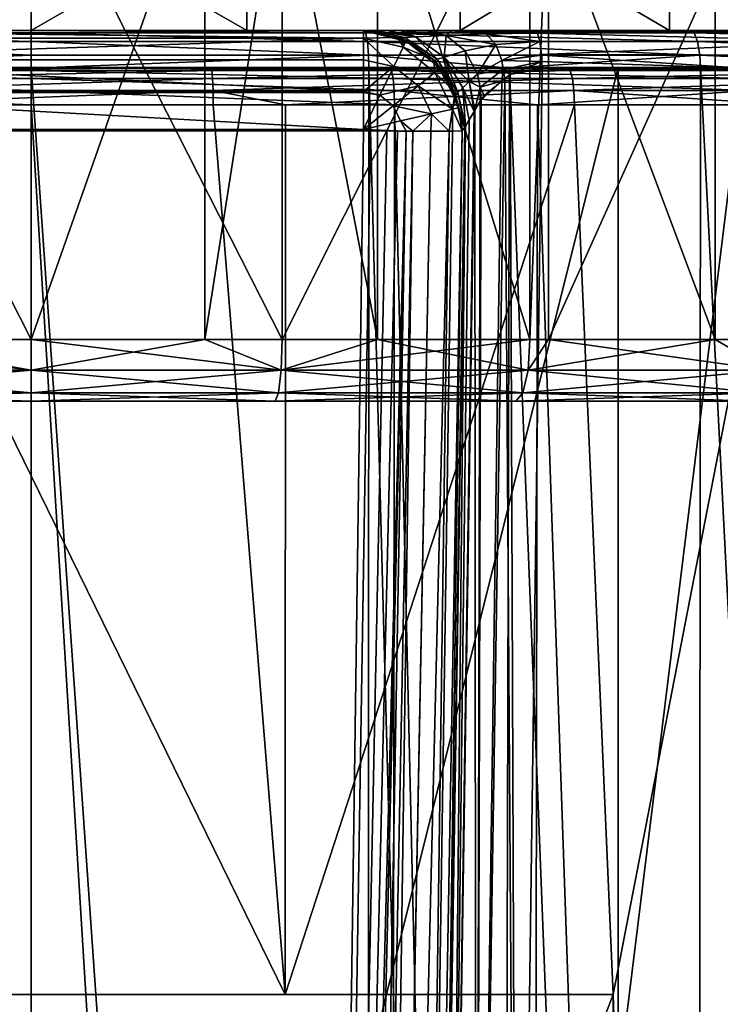
# Model space of a CAD drawing. Extents: x -45 to 45, y -58 to 0.
# Drawn here: x -0.1 to 5.6, y -18.1 to -10.1 of the extents above; entities that cross this region are included whole.
import ezdxf

# ---------------------------------------------------------------- set-up
doc = ezdxf.new("R2010")
doc.units = 0
for name, color, linetype in [('L4', 7, 'CONTINUOUS'), ('L6', 7, 'CONTINUOUS'), ('L7', 7, 'CONTINUOUS'), ('L8', 7, 'CONTINUOUS')]:
    doc.layers.add(name, color=color, linetype=linetype)

msp = doc.modelspace()

# ---------------------------------------------------------------- linework, layer by layer
at = {"layer": 'L4', "color": 7}
for points in [[(-2.902172, -10.5, -57.50867), (-22.59013, -10.5, -32.82076), (0, -10.5, -57.695)], [(0, -10.5, -57.695), (-22.59013, -10.5, -32.82076), (-1.454074, -10.5, -12.35163)], [(-2.916931, -10.52309, -57.62314), (-2.902172, -10.5, -57.50867), (0, -10.52309, -57.81041)], [(-2.902172, -10.5, -57.50867), (0, -10.5, -57.695), (0, -10.52309, -57.81041)], [(1.461468, -10.52309, -12.23645), (1.454074, -10.5, -12.35163), (-1.461468, -10.52309, -12.23645)], [(1.454074, -10.5, -12.35163), (-1.454074, -10.5, -12.35163), (-1.461468, -10.52309, -12.23645)], [(0, -10.5, -57.695), (-1.454074, -10.5, -12.35163), (1.454074, -10.5, -12.35163)], [(1.454074, -10.5, -12.35163), (4.338345, -10.5, -12.72351), (0, -10.5, -57.695)], [(0, -10.5, -57.695), (4.338345, -10.5, -12.72351), (7.151381, -10.5, -13.46118)], [(16.80061, -10.5, -19.74213), (2.902172, -10.5, -57.50867), (0, -10.5, -57.695)], [(16.80061, -10.5, -19.74213), (0, -10.5, -57.695), (12.38091, -10.5, -15.97959)], [(12.38091, -10.5, -15.97959), (0, -10.5, -57.695), (7.151381, -10.5, -13.46118)], [(0, -10.5, -57.695), (2.902172, -10.5, -57.50867), (2.916931, -10.52309, -57.62314)], [(0, -10.52309, -57.81041), (0, -10.5, -57.695), (2.916931, -10.52309, -57.62314)], [(4.338345, -10.5, -12.72351), (1.454074, -10.5, -12.35163), (1.461468, -10.52309, -12.23645)], [(4.360408, -10.52309, -12.61023), (4.338345, -10.5, -12.72351), (1.461468, -10.52309, -12.23645)], [(18.61381, -10.5, -22.01581), (5.756691, -10.5, -56.95276), (2.902172, -10.5, -57.50867)], [(18.61381, -10.5, -22.01581), (2.902172, -10.5, -57.50867), (16.80061, -10.5, -19.74213)], [(2.916931, -10.52309, -57.62314), (2.902172, -10.5, -57.50867), (5.785966, -10.52309, -57.0644)], [(2.902172, -10.5, -57.50867), (5.756691, -10.5, -56.95276), (5.785966, -10.52309, -57.0644)], [(7.151381, -10.5, -13.46118), (4.338345, -10.5, -12.72351), (4.360408, -10.52309, -12.61023)], [(7.187749, -10.52309, -13.35165), (7.151381, -10.5, -13.46118), (4.360408, -10.52309, -12.61023)], [(-2.937712, -10.68702, -57.78431), (-2.929418, -10.5888, -57.71999), (0, -10.68702, -57.97292)], [(-2.929418, -10.5888, -57.71999), (-2.916931, -10.52309, -57.62314), (0, -10.5888, -57.90806)], [(0, -10.68702, -57.97292), (-2.929418, -10.5888, -57.71999), (0, -10.5888, -57.90806)], [(0, -10.5888, -57.90806), (-2.916931, -10.52309, -57.62314), (0, -10.52309, -57.81041)], [(1.47188, -10.68702, -12.07428), (1.467725, -10.5888, -12.139), (-1.47188, -10.68702, -12.07428)], [(1.467725, -10.5888, -12.139), (-1.467725, -10.5888, -12.139), (-1.47188, -10.68702, -12.07428)], [(1.461468, -10.52309, -12.23645), (-1.461468, -10.52309, -12.23645), (-1.467725, -10.5888, -12.139)], [(1.467725, -10.5888, -12.139), (1.461468, -10.52309, -12.23645), (-1.467725, -10.5888, -12.139)], [(0, -10.5888, -57.90806), (0, -10.52309, -57.81041), (2.929418, -10.5888, -57.71999)], [(0, -10.52309, -57.81041), (2.916931, -10.52309, -57.62314), (2.929418, -10.5888, -57.71999)], [(0, -10.68702, -57.97292), (0, -10.5888, -57.90806), (2.937712, -10.68702, -57.78431)], [(2.937712, -10.68702, -57.78431), (0, -10.5888, -57.90806), (2.929418, -10.5888, -57.71999)], [(4.360408, -10.52309, -12.61023), (1.461468, -10.52309, -12.23645), (1.467725, -10.5888, -12.139)], [(4.379074, -10.5888, -12.51438), (4.360408, -10.52309, -12.61023), (1.467725, -10.5888, -12.139)], [(4.379074, -10.5888, -12.51438), (1.467725, -10.5888, -12.139), (1.47188, -10.68702, -12.07428)], [(4.391472, -10.68702, -12.45072), (4.379074, -10.5888, -12.51438), (1.47188, -10.68702, -12.07428)], [(2.916931, -10.52309, -57.62314), (5.785966, -10.52309, -57.0644), (5.810735, -10.5888, -57.15885)], [(2.929418, -10.5888, -57.71999), (2.916931, -10.52309, -57.62314), (5.810735, -10.5888, -57.15885)], [(2.937712, -10.68702, -57.78431), (2.929418, -10.5888, -57.71999), (5.827186, -10.68702, -57.22159)], [(2.929418, -10.5888, -57.71999), (5.810735, -10.5888, -57.15885), (5.827186, -10.68702, -57.22159)], [(7.187749, -10.52309, -13.35165), (4.360408, -10.52309, -12.61023), (4.379074, -10.5888, -12.51438)], [(7.218519, -10.5888, -13.25897), (7.187749, -10.52309, -13.35165), (4.379074, -10.5888, -12.51438)], [(7.218519, -10.5888, -13.25897), (4.379074, -10.5888, -12.51438), (4.391472, -10.68702, -12.45072)], [(7.238956, -10.68702, -13.19742), (7.218519, -10.5888, -13.25897), (4.391472, -10.68702, -12.45072)], [(-2.937712, -10.68702, -57.78431), (0, -10.80263, -57.995), (-2.940535, -10.80263, -57.80621)], [(0, -10.68702, -57.97292), (0, -10.80263, -57.995), (-2.937712, -10.68702, -57.78431)], [(1.47188, -10.68702, -12.07428), (-1.47188, -10.68702, -12.07428), (-1.473295, -10.80263, -12.05225)], [(-1.473295, -10.80263, -12.05225), (1.473295, -10.80263, -12.05225), (1.47188, -10.68702, -12.07428)], [(2.937712, -10.68702, -57.78431), (2.940535, -10.80263, -57.80621), (0, -10.68702, -57.97292)], [(0, -10.68702, -57.97292), (2.940535, -10.80263, -57.80621), (0, -10.80263, -57.995)], [(1.47188, -10.68702, -12.07428), (1.473295, -10.80263, -12.05225), (2.05739, -10.80263, -12.12756)], [(1.47188, -10.68702, -12.07428), (2.05739, -10.80263, -12.12756), (4.391472, -10.68702, -12.45072)], [(4.391472, -10.68702, -12.45072), (2.05739, -10.80263, -12.12756), (4.395693, -10.80263, -12.42905)], [(5.827186, -10.68702, -57.22159), (4.097246, -10.80263, -57.58094), (2.937712, -10.68702, -57.78431)], [(2.937712, -10.68702, -57.78431), (4.097246, -10.80263, -57.58094), (2.940535, -10.80263, -57.80621)], [(5.827186, -10.68702, -57.22159), (5.832787, -10.80263, -57.24294), (4.097246, -10.80263, -57.58094)], [(7.238956, -10.68702, -13.19742), (4.391472, -10.68702, -12.45072), (6.106013, -10.80263, -12.87755)], [(4.391472, -10.68702, -12.45072), (4.395693, -10.80263, -12.42905), (6.106013, -10.80263, -12.87755)], [(-2.888106, -57.81165, -57.39958), (-2.940535, -10.80263, -57.80621), (0, -57.81165, -57.585)], [(0, -57.81165, -57.585), (-2.940535, -10.80263, -57.80621), (0, -10.80263, -57.995)], [(2.055629, -18, -12.16009), (-1.473295, -10.80263, -12.05225), (-2.055629, -18, -12.16009)], [(1.473295, -10.80263, -12.05225), (-1.473295, -10.80263, -12.05225), (2.055629, -18, -12.16009)], [(0, -57.81165, -57.585), (0, -10.80263, -57.995), (2.888106, -57.81165, -57.39958)], [(2.888106, -57.81165, -57.39958), (0, -10.80263, -57.995), (2.940535, -10.80263, -57.80621)], [(2.055629, -18, -12.16009), (2.05739, -10.80263, -12.12756), (1.473295, -10.80263, -12.05225)], [(4.71, -18, -12.55667), (4.395693, -10.80263, -12.42905), (2.055629, -18, -12.16009)], [(2.055629, -18, -12.16009), (4.395693, -10.80263, -12.42905), (2.05739, -10.80263, -12.12756)], [(2.888106, -57.81165, -57.39958), (2.940535, -10.80263, -57.80621), (4.024192, -57.81165, -57.17832)], [(4.024192, -57.81165, -57.17832), (2.940535, -10.80263, -57.80621), (4.097246, -10.80263, -57.58094)], [(4.024192, -57.81165, -57.17832), (4.097246, -10.80263, -57.58094), (5.728789, -57.81165, -56.84635)], [(5.728789, -57.81165, -56.84635), (4.097246, -10.80263, -57.58094), (5.832787, -10.80263, -57.24294)], [(4.71, -18, -12.55667), (6.106013, -10.80263, -12.87755), (4.395693, -10.80263, -12.42905)], [(5.997143, -57.81165, -13.27199), (6.106013, -10.80263, -12.87755), (4.71, -18, -12.55667)], [(4.71, -42.59672, -16.64), (4.71, -18, -16.64), (-4.71, -42.59672, -16.64)], [(-4.71, -42.59672, -16.64), (4.71, -18, -16.64), (-4.71, -18, -16.64)], [(-2.055629, -18, -12.16009), (-4.71, -18, -16.64), (4.71, -18, -16.64)], [(-2.055629, -18, -12.16009), (4.71, -18, -16.64), (2.055629, -18, -12.16009)], [(2.055629, -18, -12.16009), (4.71, -18, -16.64), (4.71, -18, -12.55667)], [(4.71, -18, -12.55667), (4.71, -48.2, -12.82588), (5.997143, -57.81165, -13.27199)], [(4.71, -18, -12.55667), (4.71, -18, -16.64), (4.71, -48.2, -12.82588)], [(4.71, -48.2, -12.82588), (4.71, -18, -16.64), (4.71, -42.59672, -16.64)]]:
    msp.add_3dface(points, dxfattribs=at)
at = {"layer": 'L6', "color": 7}
for points in [[(-3.472399, -10.2, 18.10311), (0, -8.2, 17.75), (0, -10.2, 17.75)], [(-3.472399, -10.2, 18.10311), (-3.472399, -8.2, 18.10311), (0, -8.2, 17.75)], [(1.745154, -10.2, 52.1615), (1.745154, -8.2, 52.1615), (-1.745154, -8.2, 52.1615)], [(1.745154, -10.2, 52.1615), (-1.745154, -8.2, 52.1615), (-1.745154, -10.2, 52.1615)], [(0, -10.2, 17.75), (0, -8.2, 17.75), (3.472399, -8.2, 18.10311)], [(0, -10.2, 17.75), (3.472399, -8.2, 18.10311), (3.472399, -10.2, 18.10311)], [(5.164014, -10.2, 51.4589), (5.164014, -8.2, 51.4589), (1.745154, -8.2, 52.1615)], [(5.164014, -10.2, 51.4589), (1.745154, -8.2, 52.1615), (1.745154, -10.2, 52.1615)], [(3.472399, -10.2, 18.10311), (3.472399, -8.2, 18.10311), (6.802639, -8.2, 19.14798)], [(3.472399, -10.2, 18.10311), (6.802639, -8.2, 19.14798), (6.802639, -10.2, 19.14798)], [(8.371458, -10.2, 50.08248), (8.371458, -8.2, 50.08248), (5.164014, -8.2, 51.4589)], [(8.371458, -10.2, 50.08248), (5.164014, -8.2, 51.4589), (5.164014, -10.2, 51.4589)], [(-8.371458, -10.2, 50.08248), (2.759814, -10.2, 55.50208), (-5.164014, -10.2, 51.4589)], [(-8.371458, -10.2, 50.08248), (-2.9371, -10.2, 55.25316), (2.759814, -10.2, 55.50208)], [(-5.164014, -10.2, 51.4589), (2.759814, -10.2, 55.50208), (2.877826, -10.2, 55.3494)], [(-5.164014, -10.2, 51.4589), (2.877826, -10.2, 55.3494), (-1.745154, -10.2, 52.1615)], [(0, -10.2, 17.75), (-2.691834, -10.2, 14.98442), (-3.472399, -10.2, 18.10311)], [(2.759814, -10.2, 55.50208), (-2.9371, -10.2, 55.25316), (-2.876419, -10.2, 55.3462)], [(2.759814, -10.2, 55.50208), (-2.876419, -10.2, 55.3462), (-2.745629, -10.2, 55.54673)], [(-2.745629, -10.2, 55.54673), (-2.736023, -10.2, 55.56146), (2.759814, -10.2, 55.50208)], [(-2.688751, -10.2, 55.85215), (2.688751, -10.2, 55.85215), (-2.736023, -10.2, 55.56146)], [(-2.736023, -10.2, 55.56146), (2.688751, -10.2, 55.85215), (2.751124, -10.2, 55.54489)], [(-2.736023, -10.2, 55.56146), (2.751124, -10.2, 55.54489), (2.759814, -10.2, 55.50208)], [(-2.705792, -10.21887, 14.88063), (0, -10.28935, 14.59061), (-2.720305, -10.28935, 14.77271)], [(-2.705792, -10.21887, 14.88063), (-2.691834, -10.2, 14.98442), (0, -10.2, 14.80422)], [(-2.705792, -10.21887, 14.88063), (0, -10.2, 14.80422), (0, -10.21887, 14.6995)], [(0, -10.21887, 14.6995), (0, -10.28935, 14.59061), (-2.705792, -10.21887, 14.88063)], [(0, -10.2, 17.75), (0, -10.2, 14.80422), (-2.691834, -10.2, 14.98442)], [(-2.688751, -10.2, 66.68875), (2.688751, -10.2, 66.68875), (-2.688751, -10.2, 55.85215)], [(-2.688751, -10.2, 55.85215), (2.688751, -10.2, 66.68875), (2.688751, -10.2, 55.85215)], [(2.688751, -10.2, 66.68875), (-2.688751, -10.2, 66.68875), (2.688751, -10.26143, 66.99479)], [(2.688751, -10.26143, 66.99479), (-2.688751, -10.2, 66.68875), (-2.688751, -10.26143, 66.99479)], [(2.688751, -10.26143, 66.99479), (-2.688751, -10.26143, 66.99479), (2.688751, -10.26197, 66.99748)], [(2.688751, -10.26197, 66.99748), (-2.688751, -10.26143, 66.99479), (-2.688751, -10.26197, 66.99748)], [(2.688751, -10.26197, 66.99748), (-2.688751, -10.26197, 66.99748), (-2.688751, -10.43828, 67.25837)], [(-2.688751, -10.43828, 67.25837), (2.688751, -10.43828, 67.25837), (2.688751, -10.26197, 66.99748)], [(3.201441, -10.2, 55.08834), (1.745154, -10.2, 52.1615), (-1.745154, -10.2, 52.1615)], [(3.201441, -10.2, 55.08834), (-1.745154, -10.2, 52.1615), (2.986105, -10.2, 55.2093)], [(2.986105, -10.2, 55.2093), (-1.745154, -10.2, 52.1615), (2.877826, -10.2, 55.3494)], [(0, -10.2, 17.75), (3.472399, -10.2, 18.10311), (2.691834, -10.2, 14.98442)], [(2.691834, -10.2, 14.98442), (0, -10.2, 14.80422), (0, -10.2, 17.75)], [(0, -10.21887, 14.6995), (0, -10.2, 14.80422), (2.691834, -10.2, 14.98442)], [(0, -10.21887, 14.6995), (2.691834, -10.2, 14.98442), (2.705792, -10.21887, 14.88063)], [(2.705792, -10.21887, 14.88063), (2.720305, -10.28935, 14.77271), (0, -10.21887, 14.6995)], [(0, -10.21887, 14.6995), (2.720305, -10.28935, 14.77271), (0, -10.28935, 14.59061)], [(3.404332, -10.2, 54.97437), (1.745154, -10.2, 52.1615), (3.201441, -10.2, 55.08834)], [(3.404332, -10.2, 54.97437), (3.603149, -10.2, 54.91684), (1.745154, -10.2, 52.1615)], [(1.745154, -10.2, 52.1615), (3.603149, -10.2, 54.91684), (4.073809, -10.2, 54.78064)], [(1.745154, -10.2, 52.1615), (4.073809, -10.2, 54.78064), (5.164014, -10.2, 51.4589)], [(2.688751, -10.26143, 66.99479), (2.966895, -10.25583, 66.68875), (2.688751, -10.2, 66.68875)], [(2.688751, -10.2, 55.85215), (2.688751, -10.2, 66.68875), (2.963118, -10.26958, 55.85215)], [(2.963118, -10.26958, 55.85215), (2.688751, -10.2, 66.68875), (2.966895, -10.25583, 66.68875)], [(2.688751, -10.2, 55.85215), (2.963118, -10.26958, 55.85215), (2.751124, -10.2, 55.54489)], [(2.688751, -10.26143, 66.99479), (3.009436, -10.33409, 66.9949), (2.966895, -10.25583, 66.68875)], [(2.688751, -10.26197, 66.99748), (3.009436, -10.33409, 66.9949), (2.688751, -10.26143, 66.99479)], [(2.688751, -10.43828, 67.25837), (2.934193, -10.49033, 67.25443), (2.688751, -10.26197, 66.99748)], [(2.688751, -10.26197, 66.99748), (2.934193, -10.49033, 67.25443), (3.009436, -10.33409, 66.9949)], [(3.472399, -10.2, 18.10311), (5.335633, -10.2, 15.52179), (2.691834, -10.2, 14.98442)], [(2.705792, -10.21887, 14.88063), (2.691834, -10.2, 14.98442), (5.335633, -10.2, 15.52179)], [(2.705792, -10.21887, 14.88063), (5.335633, -10.2, 15.52179), (5.363299, -10.21887, 15.42079)], [(5.363299, -10.21887, 15.42079), (5.392067, -10.28935, 15.31577), (2.705792, -10.21887, 14.88063)], [(2.705792, -10.21887, 14.88063), (5.392067, -10.28935, 15.31577), (2.720305, -10.28935, 14.77271)], [(2.751124, -10.2, 55.54489), (2.963118, -10.26958, 55.85215), (3.022914, -10.25566, 55.59918)], [(2.751124, -10.2, 55.54489), (3.022914, -10.25566, 55.59918), (2.759814, -10.2, 55.50208)], [(2.759814, -10.2, 55.50208), (3.022914, -10.25566, 55.59918), (3.111119, -10.25168, 55.42614)], [(2.759814, -10.2, 55.50208), (3.111119, -10.25168, 55.42614), (2.877826, -10.2, 55.3494)], [(2.877826, -10.2, 55.3494), (3.111119, -10.25168, 55.42614), (2.986105, -10.2, 55.2093)], [(2.963118, -10.26958, 55.85215), (2.981167, -10.27415, 55.85215), (3.022914, -10.25566, 55.59918)], [(2.963118, -10.26958, 55.85215), (2.966895, -10.25583, 66.68875), (2.981167, -10.27415, 55.85215)], [(3.009436, -10.33409, 66.9949), (2.997476, -10.26197, 66.68875), (2.966895, -10.25583, 66.68875)], [(2.981167, -10.27415, 55.85215), (2.966895, -10.25583, 66.68875), (2.997476, -10.26197, 66.68875)], [(3.022914, -10.25566, 55.59918), (2.981167, -10.27415, 55.85215), (3.069979, -10.29668, 55.85215)], [(2.981167, -10.27415, 55.85215), (2.997476, -10.26197, 66.68875), (3.069979, -10.29668, 55.85215)], [(3.201441, -10.2, 55.08834), (2.986105, -10.2, 55.2093), (3.358975, -10.23942, 55.19081)], [(3.358975, -10.23942, 55.19081), (2.986105, -10.2, 55.2093), (3.111119, -10.25168, 55.42614)], [(3.03183, -10.28519, 66.68875), (2.997476, -10.26197, 66.68875), (3.009436, -10.33409, 66.9949)], [(3.069979, -10.29668, 55.85215), (2.997476, -10.26197, 66.68875), (3.03183, -10.28519, 66.68875)], [(3.111119, -10.25168, 55.42614), (3.022914, -10.25566, 55.59918), (3.283879, -10.43243, 55.65134)], [(3.022914, -10.25566, 55.59918), (3.069979, -10.29668, 55.85215), (3.283879, -10.43243, 55.65134)], [(3.358975, -10.23942, 55.19081), (3.111119, -10.25168, 55.42614), (3.342932, -10.41579, 55.5101)], [(3.342932, -10.41579, 55.5101), (3.111119, -10.25168, 55.42614), (3.283879, -10.43243, 55.65134)], [(3.201441, -10.2, 55.08834), (3.358975, -10.23942, 55.19081), (3.404332, -10.2, 54.97437)], [(3.342932, -10.41579, 55.5101), (3.512077, -10.3646, 55.29979), (3.358975, -10.23942, 55.19081)], [(3.404332, -10.2, 54.97437), (3.358975, -10.23942, 55.19081), (3.68241, -10.22709, 55.01609)], [(3.358975, -10.23942, 55.19081), (3.758987, -10.31311, 55.12013), (3.68241, -10.22709, 55.01609)], [(3.358975, -10.23942, 55.19081), (3.512077, -10.3646, 55.29979), (3.758987, -10.31311, 55.12013)], [(3.404332, -10.2, 54.97437), (3.68241, -10.22709, 55.01609), (3.603149, -10.2, 54.91684)], [(6.802639, -10.2, 19.14798), (7.884216, -10.2, 16.40676), (3.472399, -10.2, 18.10311)], [(3.472399, -10.2, 18.10311), (7.884216, -10.2, 16.40676), (5.335633, -10.2, 15.52179)], [(3.603149, -10.2, 54.91684), (3.68241, -10.22709, 55.01609), (4.094932, -10.21887, 54.8832)], [(3.603149, -10.2, 54.91684), (4.094932, -10.21887, 54.8832), (4.073809, -10.2, 54.78064)], [(3.68241, -10.22709, 55.01609), (4.096098, -10.22261, 54.88886), (4.094932, -10.21887, 54.8832)], [(3.68241, -10.22709, 55.01609), (4.116897, -10.28935, 54.98986), (4.096098, -10.22261, 54.88886)], [(3.758987, -10.31311, 55.12013), (4.116897, -10.28935, 54.98986), (3.68241, -10.22709, 55.01609)], [(5.164014, -10.2, 51.4589), (4.073809, -10.2, 54.78064), (6.624718, -10.2, 54.07833)], [(6.624718, -10.2, 54.07833), (4.073809, -10.2, 54.78064), (4.094932, -10.21887, 54.8832)], [(6.659069, -10.21887, 54.17725), (6.624718, -10.2, 54.07833), (4.094932, -10.21887, 54.8832)], [(4.094932, -10.21887, 54.8832), (4.096098, -10.22261, 54.88886), (6.659069, -10.21887, 54.17725)], [(6.659069, -10.21887, 54.17725), (4.096098, -10.22261, 54.88886), (6.694787, -10.28935, 54.28012)], [(4.096098, -10.22261, 54.88886), (4.116897, -10.28935, 54.98986), (6.694787, -10.28935, 54.28012)], [(5.164014, -10.2, 51.4589), (6.624718, -10.2, 54.07833), (8.371458, -10.2, 50.08248)], [(5.363299, -10.21887, 15.42079), (5.335633, -10.2, 15.52179), (7.884216, -10.2, 16.40676)], [(5.363299, -10.21887, 15.42079), (7.884216, -10.2, 16.40676), (7.925098, -10.21887, 16.31035)], [(7.925098, -10.21887, 16.31035), (7.967607, -10.28935, 16.2101), (5.363299, -10.21887, 15.42079)], [(5.363299, -10.21887, 15.42079), (7.967607, -10.28935, 16.2101), (5.392067, -10.28935, 15.31577)], [(-2.720305, -10.28935, 14.77271), (0, -10.39922, 14.52165), (-2.729496, -10.39922, 14.70437)], [(0, -10.28935, 14.59061), (0, -10.39922, 14.52165), (-2.720305, -10.28935, 14.77271)], [(2.720305, -10.28935, 14.77271), (2.729496, -10.39922, 14.70437), (0, -10.28935, 14.59061)], [(0, -10.28935, 14.59061), (2.729496, -10.39922, 14.70437), (0, -10.39922, 14.52165)], [(5.392067, -10.28935, 15.31577), (5.410285, -10.39922, 15.24927), (2.720305, -10.28935, 14.77271)], [(2.720305, -10.28935, 14.77271), (5.410285, -10.39922, 15.24927), (2.729496, -10.39922, 14.70437)], [(2.934193, -10.49033, 67.25443), (3.266606, -10.53918, 66.9949), (3.009436, -10.33409, 66.9949)], [(3.009436, -10.33409, 66.9949), (3.258372, -10.43828, 66.68875), (3.03183, -10.28519, 66.68875)], [(3.009436, -10.33409, 66.9949), (3.266606, -10.53918, 66.9949), (3.258372, -10.43828, 66.68875)], [(3.069979, -10.29668, 55.85215), (3.03183, -10.28519, 66.68875), (3.243555, -10.45457, 55.85215)], [(3.243555, -10.45457, 55.85215), (3.03183, -10.28519, 66.68875), (3.258372, -10.43828, 66.68875)], [(3.283879, -10.43243, 55.65134), (3.069979, -10.29668, 55.85215), (3.243555, -10.45457, 55.85215)], [(3.611297, -10.55475, 55.37041), (3.758987, -10.31311, 55.12013), (3.512077, -10.3646, 55.29979)], [(3.808653, -10.44379, 55.18757), (3.758987, -10.31311, 55.12013), (3.611297, -10.55475, 55.37041)], [(3.808653, -10.44379, 55.18757), (4.116897, -10.28935, 54.98986), (3.758987, -10.31311, 55.12013)], [(4.130068, -10.39339, 55.05381), (4.116897, -10.28935, 54.98986), (3.808653, -10.44379, 55.18757)], [(4.116897, -10.28935, 54.98986), (4.130068, -10.39339, 55.05381), (6.694787, -10.28935, 54.28012)], [(6.694787, -10.28935, 54.28012), (4.130068, -10.39339, 55.05381), (6.717407, -10.39922, 54.34526)], [(7.967607, -10.28935, 16.2101), (7.994527, -10.39922, 16.14661), (5.392067, -10.28935, 15.31577)], [(5.392067, -10.28935, 15.31577), (7.994527, -10.39922, 16.14661), (5.410285, -10.39922, 15.24927)], [(0, -10.39922, 14.52165), (0, -10.50419, 14.50425), (-2.731816, -10.50419, 14.68712)], [(0, -10.39922, 14.52165), (-2.731816, -10.50419, 14.68712), (-2.729496, -10.39922, 14.70437)], [(2.729496, -10.39922, 14.70437), (0, -10.50419, 14.50425), (0, -10.39922, 14.52165)], [(2.729496, -10.39922, 14.70437), (2.731816, -10.50419, 14.68712), (0, -10.50419, 14.50425)], [(5.410285, -10.39922, 15.24927), (3.869939, -10.50419, 14.91846), (2.729496, -10.39922, 14.70437)], [(2.729496, -10.39922, 14.70437), (3.869939, -10.50419, 14.91846), (2.731816, -10.50419, 14.68712)], [(3.283879, -10.43243, 55.65134), (3.243555, -10.45457, 55.85215), (3.352936, -10.55406, 55.85215)], [(3.342932, -10.41579, 55.5101), (3.283879, -10.43243, 55.65134), (3.453264, -10.70098, 55.6852)], [(3.453264, -10.70098, 55.6852), (3.283879, -10.43243, 55.65134), (3.352936, -10.55406, 55.85215)], [(3.544994, -10.61381, 55.46328), (3.512077, -10.3646, 55.29979), (3.342932, -10.41579, 55.5101)], [(3.544994, -10.61381, 55.46328), (3.342932, -10.41579, 55.5101), (3.493272, -10.6651, 55.56456)], [(3.493272, -10.6651, 55.56456), (3.342932, -10.41579, 55.5101), (3.453264, -10.70098, 55.6852)], [(3.611297, -10.55475, 55.37041), (3.512077, -10.3646, 55.29979), (3.544994, -10.61381, 55.46328)], [(3.808653, -10.44379, 55.18757), (4.130806, -10.39922, 55.0574), (4.130068, -10.39339, 55.05381)], [(3.808653, -10.44379, 55.18757), (4.132502, -10.4499, 55.06563), (4.130806, -10.39922, 55.0574)], [(5.410285, -10.39922, 15.24927), (5.414884, -10.50419, 15.23248), (3.869939, -10.50419, 14.91846)], [(4.130068, -10.39339, 55.05381), (4.130806, -10.39922, 55.0574), (6.717407, -10.39922, 54.34526)], [(6.717407, -10.39922, 54.34526), (4.130806, -10.39922, 55.0574), (5.763417, -10.50419, 54.62592)], [(5.763417, -10.50419, 54.62592), (4.130806, -10.39922, 55.0574), (4.132502, -10.4499, 55.06563)], [(7.994527, -10.39922, 16.14661), (7.609783, -10.50419, 15.99463), (5.410285, -10.39922, 15.24927)], [(5.410285, -10.39922, 15.24927), (7.609783, -10.50419, 15.99463), (5.414884, -10.50419, 15.23248)], [(-2.716861, -49.41117, 15.23337), (-2.731816, -10.50419, 14.68712), (0, -49.41117, 15.04753)], [(0, -49.41117, 15.04753), (-2.731816, -10.50419, 14.68712), (0, -10.50419, 14.50425)], [(-2.688751, -10.69473, 67.42651), (2.688751, -10.69473, 67.42651), (-2.688751, -10.43828, 67.25837)], [(-2.688751, -10.43828, 67.25837), (2.688751, -10.69473, 67.42651), (2.688751, -10.43828, 67.25837)], [(0, -49.41117, 15.04753), (0, -10.50419, 14.50425), (2.716861, -49.41117, 15.23337)], [(2.716861, -49.41117, 15.23337), (0, -10.50419, 14.50425), (2.731816, -10.50419, 14.68712)], [(2.688751, -10.69473, 67.42651), (2.934193, -10.49033, 67.25443), (2.688751, -10.43828, 67.25837)], [(2.688751, -10.69473, 67.42651), (2.821583, -10.72417, 67.42785), (2.934193, -10.49033, 67.25443)], [(2.716861, -49.41117, 15.23337), (2.731816, -10.50419, 14.68712), (3.766993, -49.41117, 15.45159)], [(3.766993, -49.41117, 15.45159), (2.731816, -10.50419, 14.68712), (3.869939, -10.50419, 14.91846)], [(2.821583, -10.72417, 67.42785), (3.131022, -10.6473, 67.25443), (2.934193, -10.49033, 67.25443)], [(2.934193, -10.49033, 67.25443), (3.131022, -10.6473, 67.25443), (3.266606, -10.53918, 66.9949)], [(3.243555, -10.45457, 55.85215), (3.258372, -10.43828, 66.68875), (3.352936, -10.55406, 55.85215)], [(3.266606, -10.53918, 66.9949), (3.304016, -10.5079, 66.68875), (3.258372, -10.43828, 66.68875)], [(3.352936, -10.55406, 55.85215), (3.258372, -10.43828, 66.68875), (3.304016, -10.5079, 66.68875)], [(3.266606, -10.53918, 66.9949), (3.43102, -10.70161, 66.68875), (3.304016, -10.5079, 66.68875)], [(3.352936, -10.55406, 55.85215), (3.304016, -10.5079, 66.68875), (3.414975, -10.72136, 55.85215)], [(3.414975, -10.72136, 55.85215), (3.304016, -10.5079, 66.68875), (3.43102, -10.70161, 66.68875)], [(3.808653, -10.44379, 55.18757), (3.611297, -10.55475, 55.37041), (3.820173, -10.51523, 55.2032)], [(3.820173, -10.51523, 55.2032), (3.611297, -10.55475, 55.37041), (3.634264, -10.65869, 55.38676)], [(3.820173, -10.51523, 55.2032), (3.634264, -10.65869, 55.38676), (3.809641, -10.61047, 55.23143)], [(3.766993, -49.41117, 15.45159), (3.869939, -10.50419, 14.91846), (5.383113, -49.41117, 15.78742)], [(3.820173, -10.51523, 55.2032), (4.132502, -10.4499, 55.06563), (3.808653, -10.44379, 55.18757)], [(3.809641, -10.61047, 55.23143), (3.832573, -10.59214, 55.21128), (3.820173, -10.51523, 55.2032)], [(3.820173, -10.51523, 55.2032), (3.877059, -10.55658, 55.17218), (4.132502, -10.4499, 55.06563)], [(3.832573, -10.59214, 55.21128), (3.877059, -10.55658, 55.17218), (3.820173, -10.51523, 55.2032)], [(5.383113, -49.41117, 15.78742), (3.869939, -10.50419, 14.91846), (5.414884, -10.50419, 15.23248)], [(3.877059, -10.55658, 55.17218), (4.134317, -10.50419, 55.07444), (4.132502, -10.4499, 55.06563)], [(3.877059, -10.55658, 55.17218), (3.933159, -25.36, 54.90341), (4.134317, -10.50419, 55.07444)], [(4.134317, -10.50419, 55.07444), (3.933159, -25.36, 54.90341), (5.763417, -10.50419, 54.62592)], [(5.763417, -10.50419, 54.62592), (3.933159, -25.36, 54.90341), (5.616114, -49.41117, 54.12977)], [(5.763417, -10.50419, 54.62592), (4.132502, -10.4499, 55.06563), (4.134317, -10.50419, 55.07444)], [(5.383113, -49.41117, 15.78742), (5.414884, -10.50419, 15.23248), (7.405173, -49.41117, 16.50606)], [(7.405173, -49.41117, 16.50606), (5.414884, -10.50419, 15.23248), (7.609783, -10.50419, 15.99463)], [(3.131022, -10.6473, 67.25443), (3.409324, -10.83553, 66.9949), (3.266606, -10.53918, 66.9949)], [(3.266606, -10.53918, 66.9949), (3.409324, -10.83553, 66.9949), (3.43102, -10.70161, 66.68875)], [(3.453264, -10.70098, 55.6852), (3.352936, -10.55406, 55.85215), (3.414975, -10.72136, 55.85215)], [(3.634264, -10.65869, 55.38676), (3.611297, -10.55475, 55.37041), (3.544994, -10.61381, 55.46328)], [(3.809641, -10.61047, 55.23143), (3.601837, -25.35709, 55.05316), (3.832573, -10.59214, 55.21128)], [(3.832573, -10.59214, 55.21128), (3.601837, -25.35709, 55.05316), (3.933159, -25.36, 54.90341)], [(3.832573, -10.59214, 55.21128), (3.933159, -25.36, 54.90341), (3.877059, -10.55658, 55.17218)], [(2.821583, -10.72417, 67.42785), (2.928106, -10.80912, 67.42785), (3.131022, -10.6473, 67.25443)], [(2.928106, -10.80912, 67.42785), (3.240254, -10.87412, 67.25443), (3.131022, -10.6473, 67.25443)], [(3.131022, -10.6473, 67.25443), (3.240254, -10.87412, 67.25443), (3.409324, -10.83553, 66.9949)], [(3.493272, -10.6651, 55.56456), (3.453264, -10.70098, 55.6852), (3.513229, -10.97567, 55.65435)], [(3.493272, -10.6651, 55.56456), (3.583188, -10.85581, 55.50632), (3.544994, -10.61381, 55.46328)], [(3.513229, -10.97567, 55.65435), (3.543127, -10.92444, 55.59109), (3.493272, -10.6651, 55.56456)], [(3.493272, -10.6651, 55.56456), (3.543127, -10.92444, 55.59109), (3.583188, -10.85581, 55.50632)], [(3.544994, -10.61381, 55.46328), (3.583188, -10.85581, 55.50632), (3.589544, -10.84492, 55.49287)], [(3.544994, -10.61381, 55.46328), (3.589544, -10.84492, 55.49287), (3.634264, -10.65869, 55.38676)], [(3.634264, -10.65869, 55.38676), (3.589544, -10.84492, 55.49287), (3.632365, -10.77155, 55.40226)], [(3.809641, -10.61047, 55.23143), (3.640747, -10.76008, 55.39119), (3.601837, -25.35709, 55.05316)], [(3.634264, -10.65869, 55.38676), (3.632365, -10.77155, 55.40226), (3.640747, -10.76008, 55.39119)], [(3.809641, -10.61047, 55.23143), (3.634264, -10.65869, 55.38676), (3.666406, -10.72496, 55.3573)], [(3.634264, -10.65869, 55.38676), (3.640747, -10.76008, 55.39119), (3.666406, -10.72496, 55.3573)], [(3.666406, -10.72496, 55.3573), (3.640747, -10.76008, 55.39119), (3.809641, -10.61047, 55.23143)], [(-2.688751, -10.70161, 67.43102), (2.688751, -10.70161, 67.43102), (-2.688751, -10.69473, 67.42651)], [(-2.688751, -10.69473, 67.42651), (2.688751, -10.70161, 67.43102), (2.688751, -10.69473, 67.42651)], [(-2.688751, -11, 67.48875), (2.688751, -11, 67.48875), (-2.688751, -10.70161, 67.43102)], [(-2.688751, -10.70161, 67.43102), (2.688751, -11, 67.48875), (2.688751, -10.70161, 67.43102)], [(2.688751, -10.70161, 67.43102), (2.821583, -10.72417, 67.42785), (2.688751, -10.69473, 67.42651)], [(2.688751, -10.70161, 67.43102), (2.688751, -11, 67.48875), (2.821583, -10.72417, 67.42785)], [(2.688751, -11, 67.48875), (2.928106, -10.80912, 67.42785), (2.821583, -10.72417, 67.42785)], [(3.409324, -10.83553, 66.9949), (3.436731, -10.73227, 66.68875), (3.43102, -10.70161, 66.68875)], [(3.409324, -10.83553, 66.9949), (3.45395, -10.82473, 66.68875), (3.436731, -10.73227, 66.68875)], [(3.421496, -10.73894, 55.85215), (3.453264, -10.70098, 55.6852), (3.414975, -10.72136, 55.85215)], [(3.414975, -10.72136, 55.85215), (3.43102, -10.70161, 66.68875), (3.421496, -10.73894, 55.85215)], [(3.421496, -10.73894, 55.85215), (3.507915, -10.98335, 55.69715), (3.453264, -10.70098, 55.6852)], [(3.421496, -10.73894, 55.85215), (3.43102, -10.70161, 66.68875), (3.436731, -10.73227, 66.68875)], [(3.421496, -10.73894, 55.85215), (3.436731, -10.73227, 66.68875), (3.483097, -10.90506, 55.85215)], [(3.483097, -10.90506, 55.85215), (3.507915, -10.98335, 55.69715), (3.421496, -10.73894, 55.85215)], [(3.483097, -10.90506, 55.85215), (3.436731, -10.73227, 66.68875), (3.45395, -10.82473, 66.68875)], [(3.513229, -10.97567, 55.65435), (3.453264, -10.70098, 55.6852), (3.507915, -10.98335, 55.69715)], [(2.688751, -11, 67.48875), (2.987222, -10.93188, 67.42785), (2.928106, -10.80912, 67.42785)], [(2.928106, -10.80912, 67.42785), (2.987222, -10.93188, 67.42785), (3.240254, -10.87412, 67.25443)], [(3.488673, -11.01117, 66.68875), (3.45395, -10.82473, 66.68875), (3.409324, -10.83553, 66.9949)], [(3.483097, -10.90506, 55.85215), (3.45395, -10.82473, 66.68875), (3.488673, -11.01117, 55.85215)], [(3.488673, -11.01117, 55.85215), (3.45395, -10.82473, 66.68875), (3.488673, -11.01117, 66.68875)], [(3.601837, -25.35709, 55.05316), (3.632365, -10.77155, 55.40226), (3.589544, -10.84492, 55.49287)], [(3.640747, -10.76008, 55.39119), (3.632365, -10.77155, 55.40226), (3.601837, -25.35709, 55.05316)], [(2.987222, -10.93188, 67.42785), (3.088667, -11.01526, 67.38145), (3.240254, -10.87412, 67.25443)], [(3.240254, -10.87412, 67.25443), (3.088667, -11.01526, 67.38145), (3.234932, -11.01526, 67.23519)], [(3.240254, -10.87412, 67.25443), (3.234932, -11.01526, 67.23519), (3.381452, -11.01526, 67.08866)], [(3.240254, -10.87412, 67.25443), (3.381452, -11.01526, 67.08866), (3.409324, -10.83553, 66.9949)], [(3.601837, -25.35709, 55.05316), (3.589544, -10.84492, 55.49287), (3.370992, -25.35709, 55.33409)], [(3.370992, -25.35709, 55.33409), (3.589544, -10.84492, 55.49287), (3.583188, -10.85581, 55.50632)], [(3.370992, -25.35709, 55.33409), (3.583188, -10.85581, 55.50632), (3.543127, -10.92444, 55.59109)], [(3.409324, -10.83553, 66.9949), (3.381452, -11.01526, 67.08866), (3.408007, -11.01424, 66.98962)], [(3.409324, -10.83553, 66.9949), (3.408007, -11.01424, 66.98962), (3.488673, -11.01117, 66.68875)], [(3.483097, -10.90506, 55.85215), (3.488673, -11.01117, 55.85215), (3.507915, -10.98335, 55.69715)], [(2.688751, -11, 67.48875), (3.034607, -11.0147, 67.39595), (2.987222, -10.93188, 67.42785)], [(2.987222, -10.93188, 67.42785), (3.034607, -11.0147, 67.39595), (3.088667, -11.01526, 67.38145)], [(3.370992, -25.35709, 55.33409), (3.513229, -10.97567, 55.65435), (3.288313, -25.36, 55.68816)], [(3.288313, -25.36, 55.68816), (3.513229, -10.97567, 55.65435), (3.507915, -10.98335, 55.69715)], [(3.288313, -25.36, 55.68816), (3.507915, -10.98335, 55.69715), (3.488673, -11.01117, 55.85215)], [(3.543127, -10.92444, 55.59109), (3.513229, -10.97567, 55.65435), (3.370992, -25.35709, 55.33409)], [(-2.688751, -11.01117, 67.48867), (2.688751, -11.01117, 67.48867), (-2.688751, -11, 67.48875)], [(-2.688751, -11, 67.48875), (2.688751, -11.01117, 67.48867), (2.688751, -11, 67.48875)], [(2.688751, -11.01117, 67.48867), (-2.688751, -11.01117, 67.48867), (2.292186, -39.41117, 67.09211)], [(2.292186, -39.41117, 67.09211), (-2.688751, -11.01117, 67.48867), (-2.292186, -39.41117, 67.09211)], [(2.292186, -39.41117, 67.09211), (2.74504, -11.01174, 67.47358), (2.688751, -11.01117, 67.48867)], [(2.292186, -39.41117, 67.09211), (2.879221, -11.01312, 67.4376), (2.74504, -11.01174, 67.47358)], [(2.964375, -11.01399, 67.41478), (2.879221, -11.01312, 67.4376), (2.292186, -39.41117, 67.09211)], [(2.292186, -39.41117, 67.09211), (3.034607, -11.0147, 67.39595), (2.964375, -11.01399, 67.41478)], [(2.292186, -39.41117, 67.09211), (2.366233, -39.41193, 67.07226), (3.034607, -11.0147, 67.39595)], [(3.034607, -11.0147, 67.39595), (2.366233, -39.41193, 67.07226), (2.534421, -39.41365, 67.02716)], [(3.034607, -11.0147, 67.39595), (2.534421, -39.41365, 67.02716), (3.088667, -11.01526, 67.38145)], [(3.088667, -11.01526, 67.38145), (2.534421, -39.41365, 67.02716), (2.692103, -39.41526, 66.98488)], [(2.688751, -11, 67.48875), (2.879221, -11.01312, 67.4376), (2.964375, -11.01399, 67.41478)], [(2.74504, -11.01174, 67.47358), (2.879221, -11.01312, 67.4376), (2.688751, -11, 67.48875)], [(2.688751, -11.01117, 67.48867), (2.74504, -11.01174, 67.47358), (2.688751, -11, 67.48875)], [(2.964375, -11.01399, 67.41478), (3.034607, -11.0147, 67.39595), (2.688751, -11, 67.48875)], [(3.088667, -11.01526, 67.38145), (2.692103, -39.41526, 66.98488), (3.234932, -11.01526, 67.23519)], [(3.234932, -11.01526, 67.23519), (2.692103, -39.41526, 66.98488), (2.693624, -39.41526, 66.98336)], [(3.234932, -11.01526, 67.23519), (2.693624, -39.41526, 66.98336), (3.381452, -11.01526, 67.08866)], [(3.381452, -11.01526, 67.08866), (2.693624, -39.41526, 66.98336), (2.984887, -39.41526, 66.6921)], [(3.381452, -11.01526, 67.08866), (2.984887, -39.41526, 66.6921), (3.408007, -11.01424, 66.98962)], [(3.408007, -11.01424, 66.98962), (2.984887, -39.41526, 66.6921), (2.985172, -39.41525, 66.69104)], [(3.408007, -11.01424, 66.98962), (2.985172, -39.41525, 66.69104), (3.488673, -11.01117, 66.68875)], [(3.488673, -11.01117, 66.68875), (2.985172, -39.41525, 66.69104), (3.092109, -39.41117, 66.29218)], [(3.288313, -25.36, 55.68816), (3.488673, -11.01117, 66.68875), (3.092109, -39.41117, 66.29218)], [(3.488673, -11.01117, 55.85215), (3.488673, -11.01117, 66.68875), (3.288313, -25.36, 55.68816)]]:
    msp.add_3dface(points, dxfattribs=at)
at = {"layer": 'L7', "color": 7}
for points in [[(-4.75, -10.5, -76), (-4.75, -10.5, -56), (4.75, -10.5, -76)], [(4.75, -10.5, -76), (-4.75, -10.5, -56), (4.75, -10.5, -56)], [(-4.75, -48.5, -76), (-4.75, -10.5, -76), (4.75, -48.5, -76)], [(4.75, -48.5, -76), (-4.75, -10.5, -76), (4.75, -10.5, -76)], [(-4.75, -10.5, -56), (-4.75, -48.5, -56), (4.75, -10.5, -56)], [(4.75, -10.5, -56), (-4.75, -48.5, -56), (4.75, -48.5, -56)], [(4.75, -48.5, -56), (4.75, -48.5, -76), (4.75, -10.5, -56)], [(4.75, -10.5, -56), (4.75, -48.5, -76), (4.75, -10.5, -76)]]:
    msp.add_3dface(points, dxfattribs=at)
at = {"layer": 'L8', "color": 7}
for points in [[(0, -8.7, -52.5), (0, -12.7, -52.5), (-2.031626, -8.7, -52.38167)], [(-2.031626, -8.7, -52.38167), (0, -12.7, -52.5), (-2.031626, -12.7, -52.38167)], [(-1.406698, -8.7, -17.58193), (-1.406698, -12.7, -17.58193), (0, -8.7, -17.5)], [(0, -8.7, -17.5), (-1.406698, -12.7, -17.58193), (0, -12.7, -17.5)], [(2.031626, -8.7, -52.38167), (2.031626, -12.7, -52.38167), (0, -8.7, -52.5)], [(0, -8.7, -52.5), (2.031626, -12.7, -52.38167), (0, -12.7, -52.5)], [(0, -8.7, -17.5), (0, -12.7, -17.5), (1.406698, -8.7, -17.58193)], [(1.406698, -8.7, -17.58193), (0, -12.7, -17.5), (1.406698, -12.7, -17.58193)], [(1.406698, -8.7, -17.58193), (1.406698, -12.7, -17.58193), (2.031626, -8.7, -17.61833)], [(2.031626, -8.7, -17.61833), (1.406698, -12.7, -17.58193), (2.031626, -12.7, -17.61833)], [(2.031626, -8.7, -17.61833), (2.031626, -12.7, -17.61833), (4.035778, -8.7, -17.97171)], [(4.035778, -8.7, -17.97171), (2.031626, -12.7, -17.61833), (4.035778, -12.7, -17.97171)], [(2.80233, -8.7, -52.24577), (2.80233, -12.7, -52.24577), (2.031626, -8.7, -52.38167)], [(2.031626, -8.7, -52.38167), (2.80233, -12.7, -52.24577), (2.031626, -12.7, -52.38167)], [(4.035778, -8.7, -52.02828), (4.035778, -12.7, -52.02828), (2.80233, -8.7, -52.24577)], [(2.80233, -8.7, -52.24577), (4.035778, -12.7, -52.02828), (2.80233, -12.7, -52.24577)], [(4.035778, -8.7, -17.97171), (4.035778, -12.7, -17.97171), (4.185613, -8.7, -18.01657)], [(4.185613, -8.7, -18.01657), (4.035778, -12.7, -17.97171), (4.185613, -12.7, -18.01657)], [(5.535661, -8.7, -51.57925), (5.535661, -12.7, -51.57925), (4.035778, -8.7, -52.02828)], [(4.035778, -8.7, -52.02828), (5.535661, -12.7, -51.57925), (4.035778, -12.7, -52.02828)], [(4.185613, -8.7, -18.01657), (4.185613, -12.7, -18.01657), (5.985353, -8.7, -18.55538)], [(5.985353, -8.7, -18.55538), (4.185613, -12.7, -18.01657), (5.985353, -12.7, -18.55538)], [(5.985353, -8.7, -51.44462), (5.985353, -12.7, -51.44462), (5.535661, -8.7, -51.57925)], [(5.535661, -8.7, -51.57925), (5.985353, -12.7, -51.44462), (5.535661, -12.7, -51.57925)], [(-2.023849, -12.95, -52.31513), (-2.031626, -12.7, -52.38167), (0, -12.95, -52.43301)], [(0, -12.95, -52.43301), (-2.031626, -12.7, -52.38167), (0, -12.7, -52.5)], [(-2.023849, -12.95, -17.68486), (0, -12.95, -17.56699), (-1.406698, -12.7, -17.58193)], [(0, -12.95, -17.56699), (0, -12.7, -17.5), (-1.406698, -12.7, -17.58193)], [(2.023849, -12.95, -17.68486), (1.406698, -12.7, -17.58193), (0, -12.95, -17.56699)], [(0, -12.95, -17.56699), (1.406698, -12.7, -17.58193), (0, -12.7, -17.5)], [(0, -12.95, -52.43301), (0, -12.7, -52.5), (2.023849, -12.95, -52.31513)], [(2.023849, -12.95, -52.31513), (0, -12.7, -52.5), (2.031626, -12.7, -52.38167)], [(2.023849, -12.95, -17.68486), (2.031626, -12.7, -17.61833), (1.406698, -12.7, -17.58193)], [(2.023849, -12.95, -17.68486), (4.02033, -12.95, -18.0369), (4.035778, -12.7, -17.97171)], [(4.035778, -12.7, -17.97171), (2.031626, -12.7, -17.61833), (2.023849, -12.95, -17.68486)], [(4.02033, -12.95, -51.9631), (2.023849, -12.95, -52.31513), (2.80233, -12.7, -52.24577)], [(2.023849, -12.95, -52.31513), (2.031626, -12.7, -52.38167), (2.80233, -12.7, -52.24577)], [(4.02033, -12.95, -51.9631), (2.80233, -12.7, -52.24577), (4.035778, -12.7, -52.02828)], [(4.035778, -12.7, -17.97171), (4.02033, -12.95, -18.0369), (4.185613, -12.7, -18.01657)], [(5.962442, -12.95, -18.61833), (4.185613, -12.7, -18.01657), (4.02033, -12.95, -18.0369)], [(4.035778, -12.7, -52.02828), (5.535661, -12.7, -51.57925), (4.02033, -12.95, -51.9631)], [(4.02033, -12.95, -51.9631), (5.535661, -12.7, -51.57925), (5.962442, -12.95, -51.38167)], [(5.985353, -12.7, -18.55538), (4.185613, -12.7, -18.01657), (5.962442, -12.95, -18.61833)], [(5.985353, -12.7, -51.44462), (5.962442, -12.95, -51.38167), (5.535661, -12.7, -51.57925)], [(0, -12.95, -52.43301), (0, -13.13301, -52.25), (-2.023849, -12.95, -52.31513)], [(-2.023849, -12.95, -52.31513), (0, -13.13301, -52.25), (-2.002603, -13.13301, -52.13336)], [(-2.002603, -13.13301, -17.86664), (0, -12.95, -17.56699), (-2.023849, -12.95, -17.68486)], [(-2.002603, -13.13301, -17.86664), (0, -13.13301, -17.75), (0, -12.95, -17.56699)], [(2.023849, -12.95, -17.68486), (0, -12.95, -17.56699), (0, -13.13301, -17.75)], [(0, -13.13301, -17.75), (2.002603, -13.13301, -17.86664), (2.023849, -12.95, -17.68486)], [(2.023849, -12.95, -52.31513), (2.002603, -13.13301, -52.13336), (0, -12.95, -52.43301)], [(0, -12.95, -52.43301), (2.002603, -13.13301, -52.13336), (0, -13.13301, -52.25)], [(2.023849, -12.95, -17.68486), (2.002603, -13.13301, -17.86664), (4.02033, -12.95, -18.0369)], [(3.978124, -13.13301, -18.21498), (4.02033, -12.95, -18.0369), (2.002603, -13.13301, -17.86664)], [(3.978124, -13.13301, -51.78502), (2.002603, -13.13301, -52.13336), (2.023849, -12.95, -52.31513)], [(3.978124, -13.13301, -51.78502), (2.023849, -12.95, -52.31513), (4.02033, -12.95, -51.9631)], [(5.899847, -13.13301, -51.2097), (3.978124, -13.13301, -51.78502), (4.02033, -12.95, -51.9631)], [(3.978124, -13.13301, -18.21498), (5.899847, -13.13301, -18.7903), (5.962442, -12.95, -18.61833)], [(5.962442, -12.95, -18.61833), (4.02033, -12.95, -18.0369), (3.978124, -13.13301, -18.21498)], [(4.02033, -12.95, -51.9631), (5.962442, -12.95, -51.38167), (5.899847, -13.13301, -51.2097)], [(-2.002603, -13.13301, -52.13336), (0, -13.13301, -52.25), (0, -13.2, -52)], [(0, -13.2, -52), (-1.97358, -13.2, -51.88505), (-2.002603, -13.13301, -52.13336)], [(-1.97358, -13.2, -18.11495), (0, -13.13301, -17.75), (-2.002603, -13.13301, -17.86664)], [(-1.97358, -13.2, -18.11495), (0, -13.2, -18), (0, -13.13301, -17.75)], [(0, -13.2, -52), (0, -13.13301, -52.25), (1.97358, -13.2, -51.88505)], [(1.97358, -13.2, -51.88505), (0, -13.13301, -52.25), (2.002603, -13.13301, -52.13336)], [(0, -13.13301, -17.75), (0, -13.2, -18), (2.002603, -13.13301, -17.86664)], [(1.97358, -13.2, -18.11495), (2.002603, -13.13301, -17.86664), (0, -13.2, -18)], [(3.92047, -13.2, -18.45824), (3.978124, -13.13301, -18.21498), (1.97358, -13.2, -18.11495)], [(1.97358, -13.2, -51.88505), (2.002603, -13.13301, -52.13336), (3.92047, -13.2, -51.54176)], [(3.978124, -13.13301, -18.21498), (2.002603, -13.13301, -17.86664), (1.97358, -13.2, -18.11495)], [(3.92047, -13.2, -51.54176), (2.002603, -13.13301, -52.13336), (3.978124, -13.13301, -51.78502)], [(5.814342, -13.2, -19.02523), (5.899847, -13.13301, -18.7903), (3.92047, -13.2, -18.45824)], [(3.92047, -13.2, -18.45824), (5.899847, -13.13301, -18.7903), (3.978124, -13.13301, -18.21498)], [(3.92047, -13.2, -51.54176), (3.978124, -13.13301, -51.78502), (5.814342, -13.2, -50.97478)], [(5.814342, -13.2, -50.97478), (3.978124, -13.13301, -51.78502), (5.899847, -13.13301, -51.2097)], [(3.92047, -13.2, -51.54176), (-16.74173, -13.2, -32.04798), (-16.97124, -13.2, -34.01154)], [(-16.74173, -13.2, -37.95202), (3.92047, -13.2, -51.54176), (-16.97124, -13.2, -35.98846)], [(-16.97124, -13.2, -35.98846), (3.92047, -13.2, -51.54176), (-16.97124, -13.2, -34.01154)], [(-16.28582, -13.2, -30.12435), (-16.74173, -13.2, -32.04798), (3.92047, -13.2, -51.54176)], [(-16.74173, -13.2, -37.95202), (-15.60967, -13.2, -41.73335), (3.92047, -13.2, -51.54176)], [(16.28582, -13.2, -39.87566), (-14.72243, -13.2, -26.5), (-16.28582, -13.2, -30.12435)], [(16.28582, -13.2, -39.87566), (-16.28582, -13.2, -30.12435), (15.60967, -13.2, -41.73335)], [(15.60967, -13.2, -41.73335), (-16.28582, -13.2, -30.12435), (3.92047, -13.2, -51.54176)], [(-13.63609, -13.2, -45.1517), (3.92047, -13.2, -51.54176), (-15.60967, -13.2, -41.73335)], [(-13.63609, -13.2, -24.8483), (-14.72243, -13.2, -26.5), (16.28582, -13.2, -39.87566)], [(16.28582, -13.2, -39.87566), (-12.36535, -13.2, -23.33389), (-13.63609, -13.2, -24.8483)], [(-12.36535, -13.2, -46.66611), (3.92047, -13.2, -51.54176), (-13.63609, -13.2, -45.1517)], [(-10.92739, -13.2, -21.97724), (-12.36535, -13.2, -23.33389), (16.28582, -13.2, -39.87566)], [(-12.36535, -13.2, -46.66611), (-9.341653, -13.2, -49.20329), (3.92047, -13.2, -51.54176)], [(-7.629586, -13.2, -19.80824), (-10.92739, -13.2, -21.97724), (16.28582, -13.2, -39.87566)], [(-9.341653, -13.2, -49.20329), (-7.629586, -13.2, -50.19176), (3.92047, -13.2, -51.54176)], [(-7.629586, -13.2, -19.80824), (16.28582, -13.2, -39.87566), (-5.814342, -13.2, -19.02523)], [(-7.629586, -13.2, -50.19176), (-5.814342, -13.2, -50.97478), (3.92047, -13.2, -51.54176)], [(-5.814342, -13.2, -19.02523), (16.28582, -13.2, -39.87566), (-3.92047, -13.2, -18.45824)], [(3.92047, -13.2, -51.54176), (-5.814342, -13.2, -50.97478), (-3.92047, -13.2, -51.54176)], [(0, -13.2, -18), (-1.97358, -13.2, -18.11495), (-3.92047, -13.2, -18.45824)], [(-3.92047, -13.2, -18.45824), (16.28582, -13.2, -39.87566), (16.74173, -13.2, -37.95202)], [(3.92047, -13.2, -51.54176), (-3.92047, -13.2, -51.54176), (1.97358, -13.2, -51.88505)], [(1.97358, -13.2, -51.88505), (-3.92047, -13.2, -51.54176), (-1.97358, -13.2, -51.88505)], [(16.74173, -13.2, -37.95202), (16.97124, -13.2, -34.01154), (-3.92047, -13.2, -18.45824)], [(-3.92047, -13.2, -18.45824), (16.97124, -13.2, -34.01154), (16.74173, -13.2, -32.04798)], [(-3.92047, -13.2, -18.45824), (16.74173, -13.2, -32.04798), (0, -13.2, -18)], [(1.97358, -13.2, -51.88505), (-1.97358, -13.2, -51.88505), (0, -13.2, -52)], [(0, -13.2, -18), (16.74173, -13.2, -32.04798), (3.92047, -13.2, -18.45824)], [(0, -13.2, -18), (3.92047, -13.2, -18.45824), (1.97358, -13.2, -18.11495)], [(15.60967, -13.2, -41.73335), (3.92047, -13.2, -51.54176), (14.72243, -13.2, -43.5)], [(14.72243, -13.2, -43.5), (3.92047, -13.2, -51.54176), (5.814342, -13.2, -50.97478)], [(3.92047, -13.2, -18.45824), (16.74173, -13.2, -32.04798), (5.814342, -13.2, -19.02523)]]:
    msp.add_3dface(points, dxfattribs=at)

doc.saveas('drawing.dxf')
